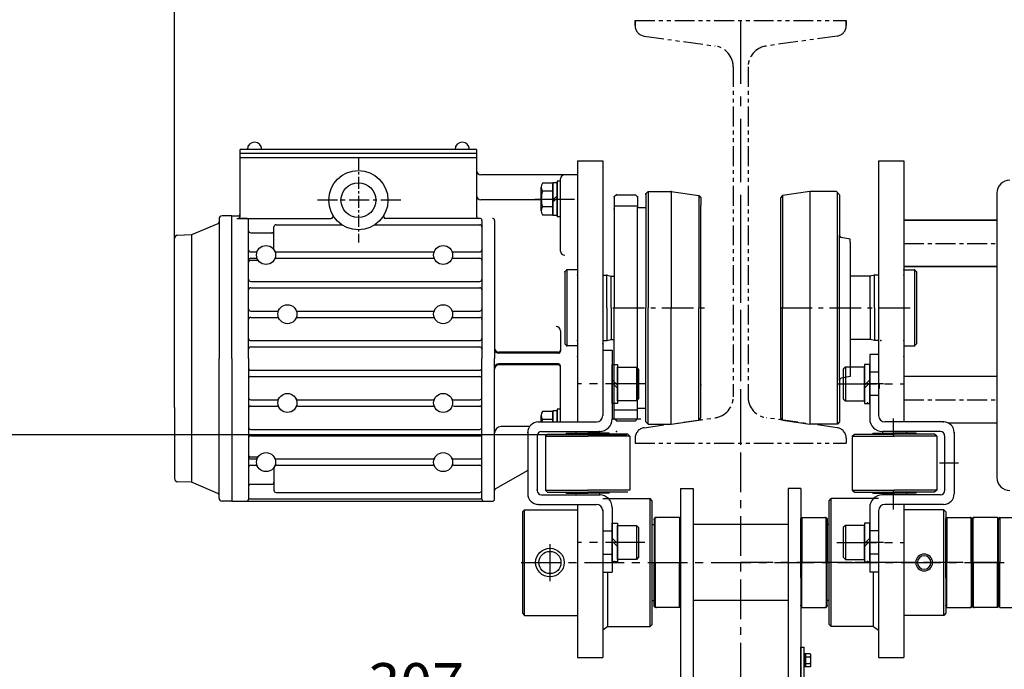
# Model space of a CAD drawing. Extents: x 0 to 3444, y 0 to 2435.
# Drawn here: x 1191 to 1658, y 1593 to 1900 of the extents above; entities that cross this region are included whole.
import ezdxf

# ---------------------------------------------------------------- set-up
doc = ezdxf.new("R2010")
doc.units = 0
doc.header["$LTSCALE"] = 15
doc.header["$MEASUREMENT"] = 0
for name, pattern in [('CENTER', [2, 1.25, -0.25, 0.25, -0.25]), ('K1P', [1.55, 1, -0.2, 0.15, -0.2]), ('PHANTOM', [2.5, 1.25, -0.25, 0.25, -0.25, 0.25, -0.25])]:
    doc.linetypes.add(name, pattern=pattern)
doc.layers.get('0').update_dxf_attribs({"linetype": 'CONTINUOUS'})
doc.layers.get('DEFPOINTS').update_dxf_attribs({"linetype": 'CONTINUOUS'})
for name, color, linetype in [('1', 1, 'CENTER'), ('2', 2, 'CONTINUOUS'), ('4', 4, 'CONTINUOUS'), ('6', 6, 'PHANTOM')]:
    doc.layers.add(name, color=color, linetype=linetype)
doc.styles.add('ROMANS', font='ROMANS.shx', dxfattribs={"width": 0.8, "height": 20, "bigfont": 'WHGTXT.shx'})

msp = doc.modelspace()

# ---------------------------------------------------------------- linework, layer by layer
for p, q in [((1407.75, 1838.56), (1295.75, 1838.56)), ((1295.75, 1806.9), (1295.75, 1838.56)), ((1407.75, 1838.56), (1407.75, 1806.9)), ((1407.75, 1836.56), (1295.75, 1836.56)), ((1407.75, 1834.56), (1295.75, 1834.56)), ((1407.75, 1836.56), (1407.75, 1816.71)), ((1455.45, 1826.56), (1409.75, 1826.56)), ((1447.45, 1823.55), (1445.85, 1823.55)), ((1445.85, 1823.55), (1445.85, 1806.57)), ((1447.45, 1790.42), (1447.45, 1824.56)), ((1447.45, 1806.57), (1447.45, 1823.55)), ((1438.35, 1809.43), (1438.35, 1820.69)), ((1443.85, 1818.81), (1438.94, 1818.81)), ((1438.35, 1814.71), (1409.75, 1814.71)), ((1443.85, 1814.62), (1445.85, 1816.62)), ((1443.85, 1813.49), (1445.85, 1815.49)), ((1565.63, 1818.58), (1565.63, 1708.58)), ((1578.63, 1708.58), (1578.63, 1818.08)), ((1654.13, 1817.8), (1654.13, 1682.96)), ((1443.85, 1811.31), (1438.94, 1811.31)), ((1455.45, 1811.67), (1455.45, 1725.08)), ((1285.75, 1805.56), (1285.75, 1739.56)), ((1291.75, 1807.06), (1287.25, 1807.06)), ((1291.75, 1739.56), (1291.75, 1807.06)), ((1291.75, 1807.06), (1294.75, 1807.06)), ((1291.75, 1739.56), (1291.75, 1807.06)), ((1294.25, 1805.9), (1338.82, 1805.9)), ((1298.75, 1805.9), (1294.75, 1805.9)), ((1299.75, 1739.56), (1299.75, 1804.9)), ((1299.75, 1800.06), (1299.75, 1804.9)), ((1409.25, 1805.9), (1364.68, 1805.9)), ((1410.25, 1804.9), (1410.25, 1739.56)), ((1410.25, 1804.9), (1410.25, 1786.06)), ((1416.25, 1804.9), (1416.25, 1739.56)), ((1447.45, 1806.57), (1445.85, 1806.57)), ((1654.13, 1805.06), (1610.13, 1805.06)), ((1610.13, 1805.06), (1654.13, 1805.06)), ((1654.13, 1805.06), (1654.13, 1783.06)), ((1285.15, 1803.38), (1272.69, 1798.09)), ((1311.75, 1791.06), (1311.75, 1801.86)), ((1312.75, 1802.86), (1343.99, 1802.86)), ((1359.52, 1802.86), (1409.25, 1802.86)), ((1264.69, 1762.64), (1264.69, 1796.36)), ((1272.69, 1798.09), (1266.13, 1797.86)), ((1272.69, 1798.09), (1272.69, 1681.03)), ((1300.75, 1799.06), (1310.75, 1799.06)), ((1579.63, 1729.26), (1579.63, 1797.9)), ((1300.75, 1790.06), (1303.76, 1790.06)), ((1300.75, 1787.06), (1303.76, 1787.06)), ((1300.75, 1786.06), (1304.26, 1786.06)), ((1312.24, 1790.06), (1387.65, 1790.06)), ((1312.24, 1787.06), (1387.65, 1787.06)), ((1396.13, 1790.06), (1409.25, 1790.06)), ((1396.13, 1787.06), (1409.25, 1787.06)), ((1410.25, 1786.06), (1410.25, 1772.06)), ((1299.75, 1763.06), (1299.75, 1785.06)), ((1654.13, 1783.06), (1610.13, 1783.06)), ((1610.13, 1783.06), (1654.13, 1783.06)), ((1299.75, 1758.06), (1299.75, 1772.06)), ((1300.75, 1776.06), (1409.25, 1776.06)), ((1300.75, 1773.06), (1409.25, 1773.06)), ((1410.25, 1772.06), (1410.25, 1758.06)), ((1455.45, 1776.56), (1455.45, 1740.56)), ((1610.13, 1776.56), (1610.13, 1740.56)), ((1552.62, 1710.43), (1552.62, 1763.95)), ((1264.69, 1716.48), (1264.69, 1762.64)), ((1299.75, 1744.06), (1299.75, 1758.06)), ((1300.75, 1762.06), (1313.87, 1762.06)), ((1300.75, 1759.06), (1313.87, 1759.06)), ((1322.36, 1762.06), (1387.65, 1762.06)), ((1322.36, 1759.06), (1387.65, 1759.06)), ((1396.13, 1762.06), (1409.25, 1762.06)), ((1396.13, 1759.06), (1409.25, 1759.06)), ((1410.25, 1758.06), (1410.25, 1744.06)), ((1447.45, 1752.71), (1447.45, 1743.06)), ((1300.75, 1748.06), (1409.25, 1748.06)), ((1300.75, 1745.06), (1409.25, 1745.06)), ((1285.75, 1673.56), (1285.75, 1739.56)), ((1291.75, 1739.56), (1291.75, 1672.06)), ((1291.75, 1739.56), (1291.75, 1672.06)), ((1299.75, 1739.56), (1299.75, 1735.06)), ((1410.25, 1735.06), (1410.25, 1739.56)), ((1416.25, 1673.06), (1416.25, 1739.56)), ((1446.45, 1742.56), (1418.25, 1742.56)), ((1446.45, 1742.06), (1418.25, 1742.06)), ((1467.45, 1743.54), (1471.95, 1743.54)), ((1467.45, 1741.56), (1467.45, 1712.56)), ((1471.95, 1743.54), (1471.95, 1711.06)), ((1598.13, 1741.56), (1593.91, 1741.56)), ((1593.91, 1741.56), (1593.91, 1711.06)), ((1299.75, 1735.06), (1299.75, 1721.06)), ((1410.25, 1721.06), (1410.25, 1735.06)), ((1446.45, 1737.06), (1418.25, 1737.06)), ((1446.45, 1736.56), (1418.25, 1736.56)), ((1447.45, 1709.56), (1447.45, 1736.06)), ((1483.45, 1735.56), (1483.45, 1719.56)), ((1582.41, 1735.56), (1582.41, 1719.56)), ((1300.75, 1734.06), (1409.25, 1734.06)), ((1300.75, 1731.06), (1409.25, 1731.06)), ((1584.63, 1731.08), (1580.44, 1730.24)), ((1584.63, 1732.58), (1584.63, 1731.08)), ((1598.13, 1733.06), (1593.91, 1733.06)), ((1654.13, 1731.06), (1610.13, 1731.06)), ((1467.45, 1727.56), (1467.45, 1725.43)), ((1474.45, 1727.02), (1471.95, 1729.52)), ((1474.45, 1725.6), (1471.95, 1728.1)), ((1579.63, 1729.26), (1579.63, 1709.58)), ((1591.41, 1727.02), (1593.91, 1729.52)), ((1591.41, 1725.6), (1593.91, 1728.1)), ((1598.41, 1727.56), (1598.41, 1725.43)), ((1299.75, 1721.06), (1299.75, 1707.06)), ((1410.25, 1707.06), (1410.25, 1721.06)), ((1598.13, 1722.06), (1593.91, 1722.06)), ((1264.69, 1716.48), (1264.69, 1682.76)), ((1264.69, 1716.48), (1264.69, 1682.76)), ((1300.75, 1720.06), (1313.22, 1720.06)), ((1300.75, 1717.06), (1313.22, 1717.06)), ((1323.02, 1720.06), (1386.99, 1720.06)), ((1323.02, 1717.06), (1386.99, 1717.06)), ((1396.79, 1720.06), (1409.25, 1720.06)), ((1396.79, 1717.06), (1409.25, 1717.06)), ((1299.75, 1716.06), (1299.75, 1693.06)), ((1438.35, 1709.56), (1438.35, 1712.69)), ((1447.45, 1715.55), (1445.85, 1715.55)), ((1445.85, 1715.55), (1445.85, 1709.56)), ((1447.45, 1709.56), (1447.45, 1715.55)), ((1552.62, 1710.43), (1551.63, 1711.58)), ((1410.25, 1693.06), (1410.25, 1707.06)), ((1432.85, 1707.41), (1419.25, 1707.41)), ((1436.95, 1709.56), (1464.45, 1709.56)), ((1443.85, 1710.81), (1438.94, 1710.81)), ((1552.62, 1710.43), (1565.63, 1708.58)), ((1578.63, 1708.58), (1565.63, 1708.58)), ((1579.63, 1709.58), (1578.63, 1708.58)), ((1628.91, 1709.56), (1601.13, 1709.56)), ((1654.13, 1709.06), (1631.09, 1709.06)), ((1300.75, 1706.06), (1409.25, 1706.06)), ((1300.75, 1703.06), (1409.25, 1703.06)), ((1431.95, 1704.56), (1431.95, 1675.56)), ((1436.45, 1703.06), (1436.45, 1677.06)), ((1438.45, 1705.06), (1465.95, 1705.06)), ((1440.34, 1702.81), (1441.34, 1703.81)), ((1440.34, 1702.81), (1440.34, 1677.31)), ((1440.34, 1702.81), (1460.34, 1702.81)), ((1441.34, 1703.81), (1460.34, 1703.81)), ((1450.09, 1704.31), (1450.09, 1703.81)), ((1450.09, 1704.31), (1460.34, 1704.31)), ((1454.69, 1705.06), (1454.69, 1704.31)), ((1470.59, 1704.31), (1460.34, 1704.31)), ((1479.34, 1703.81), (1460.34, 1703.81)), ((1480.34, 1702.81), (1460.34, 1702.81)), ((1465.99, 1705.06), (1465.99, 1704.31)), ((1470.59, 1704.31), (1470.59, 1703.81)), ((1480.34, 1702.81), (1479.34, 1703.81)), ((1480.34, 1702.81), (1480.34, 1677.31)), ((1585.63, 1702.81), (1586.63, 1703.81)), ((1585.63, 1702.81), (1585.63, 1677.31)), ((1585.63, 1702.81), (1605.63, 1702.81)), ((1586.63, 1703.81), (1605.63, 1703.81)), ((1595.38, 1704.31), (1595.38, 1703.81)), ((1595.38, 1704.31), (1605.63, 1704.31)), ((1627.41, 1705.06), (1599.91, 1705.06)), ((1599.98, 1705.06), (1599.98, 1704.31)), ((1615.88, 1704.31), (1605.63, 1704.31)), ((1624.63, 1703.81), (1605.63, 1703.81)), ((1625.63, 1702.81), (1605.63, 1702.81)), ((1611.28, 1705.06), (1611.28, 1704.31)), ((1615.88, 1704.31), (1615.88, 1703.81)), ((1625.63, 1702.81), (1624.63, 1703.81)), ((1625.63, 1702.81), (1625.63, 1677.31)), ((1629.41, 1703.06), (1629.41, 1677.06)), ((1633.91, 1704.56), (1633.91, 1675.56)), ((1299.75, 1693.06), (1299.75, 1673.06)), ((1300.75, 1693.06), (1303.76, 1693.06)), ((1410.25, 1673.06), (1410.25, 1693.06)), ((1300.75, 1692.06), (1303.1, 1692.06)), ((1300.75, 1689.06), (1303.1, 1689.06)), ((1312.9, 1692.06), (1386.99, 1692.06)), ((1312.9, 1689.06), (1386.99, 1689.06)), ((1396.79, 1692.06), (1409.25, 1692.06)), ((1396.79, 1689.06), (1409.25, 1689.06)), ((1311.75, 1687.79), (1311.75, 1677.26)), ((1431.95, 1686.56), (1416.75, 1677.93)), ((1272.69, 1681.03), (1266.13, 1681.26)), ((1272.69, 1681.03), (1266.13, 1681.26)), ((1285.15, 1675.74), (1272.69, 1681.03)), ((1300.75, 1680.06), (1310.75, 1680.06)), ((1285.75, 1673.56), (1285.75, 1674.82)), ((1291.75, 1674.68), (1291.75, 1672.06)), ((1312.75, 1676.26), (1409.25, 1676.26)), ((1438.45, 1675.06), (1465.95, 1675.06)), ((1440.34, 1677.31), (1441.34, 1676.31)), ((1440.34, 1677.31), (1460.34, 1677.31)), ((1441.34, 1676.31), (1460.34, 1676.31)), ((1450.09, 1675.81), (1450.09, 1676.31)), ((1450.09, 1675.81), (1460.34, 1675.81)), ((1454.69, 1675.81), (1454.69, 1675.06)), ((1480.34, 1677.31), (1460.34, 1677.31)), ((1479.34, 1676.31), (1460.34, 1676.31)), ((1470.59, 1675.81), (1460.34, 1675.81)), ((1465.99, 1675.81), (1465.99, 1675.06)), ((1470.59, 1675.81), (1470.59, 1676.31)), ((1504.29, 1678.06), (1504.29, 1193.06)), ((1504.29, 1678.06), (1510.29, 1678.06)), ((1510.29, 1678.06), (1510.29, 1211.28)), ((1555.29, 1678.06), (1555.29, 1211.28)), ((1561.29, 1678.06), (1555.29, 1678.06)), ((1561.29, 1678.06), (1561.29, 1193.06)), ((1585.63, 1677.31), (1586.63, 1676.31)), ((1585.63, 1677.31), (1605.63, 1677.31)), ((1586.63, 1676.31), (1605.63, 1676.31)), ((1595.38, 1675.81), (1595.38, 1676.31)), ((1595.38, 1675.81), (1605.63, 1675.81)), ((1627.41, 1675.06), (1599.91, 1675.06)), ((1599.98, 1675.81), (1599.98, 1675.06)), ((1625.63, 1677.31), (1605.63, 1677.31)), ((1624.63, 1676.31), (1605.63, 1676.31)), ((1615.88, 1675.81), (1605.63, 1675.81)), ((1611.28, 1675.81), (1611.28, 1675.06)), ((1615.88, 1675.81), (1615.88, 1676.31)), ((1625.63, 1677.31), (1624.63, 1676.31)), ((1291.75, 1672.06), (1287.25, 1672.06)), ((1291.75, 1672.06), (1298.25, 1672.06)), ((1291.75, 1672.06), (1415.25, 1672.06)), ((1300.59, 1673.26), (1409.42, 1673.26)), ((1411.25, 1672.06), (1415.25, 1672.06)), ((1436.95, 1670.56), (1464.45, 1670.56)), ((1467.45, 1673.31), (1489.95, 1673.31)), ((1489.95, 1612.81), (1489.95, 1673.31)), ((1490.95, 1672.31), (1489.95, 1673.31)), ((1490.95, 1613.81), (1490.95, 1672.31)), ((1574.63, 1672.31), (1575.63, 1673.31)), ((1574.63, 1613.81), (1574.63, 1672.31)), ((1575.63, 1612.81), (1575.63, 1673.31)), ((1598.13, 1673.31), (1575.63, 1673.31)), ((1628.91, 1670.56), (1601.13, 1670.56)), ((1430.45, 1668.06), (1429.45, 1667.06)), ((1429.45, 1667.06), (1429.45, 1619.06)), ((1430.45, 1618.06), (1430.45, 1668.06)), ((1430.45, 1668.06), (1455.45, 1668.06)), ((1467.45, 1668.05), (1467.41, 1668.05)), ((1471.95, 1669.06), (1471.95, 1638.56)), ((1593.91, 1669.06), (1593.91, 1638.56)), ((1628.96, 1618.06), (1628.96, 1668.06)), ((1629.96, 1667.06), (1628.96, 1668.06)), ((1629.96, 1667.06), (1629.96, 1619.06)), ((1483.45, 1660.56), (1483.45, 1644.56)), ((1492.29, 1643.06), (1492.29, 1664.41)), ((1503.79, 1664.41), (1503.79, 1643.06)), ((1561.79, 1664.41), (1561.79, 1643.06)), ((1573.29, 1643.06), (1573.29, 1664.41)), ((1582.41, 1660.56), (1582.41, 1644.56)), ((1628.96, 1618.06), (1628.96, 1661.31)), ((1630.46, 1664.41), (1630.46, 1643.06)), ((1641.96, 1643.06), (1641.96, 1664.41)), ((1642.96, 1643.06), (1642.96, 1664.41)), ((1654.46, 1664.41), (1654.46, 1643.06)), ((1655.46, 1664.41), (1655.46, 1643.06)), ((1467.45, 1658.06), (1471.95, 1658.06)), ((1598.13, 1658.06), (1593.91, 1658.06)), ((1474.45, 1652.02), (1471.95, 1654.52)), ((1474.45, 1650.6), (1471.95, 1653.1)), ((1591.41, 1652.02), (1593.91, 1654.52)), ((1591.41, 1650.6), (1593.91, 1653.1)), ((1467.45, 1647.06), (1471.95, 1647.06)), ((1598.13, 1647.06), (1593.91, 1647.06)), ((1467.45, 1643.06), (1467.45, 1612.81)), ((1492.29, 1643.06), (1492.29, 1621.71)), ((1503.79, 1621.71), (1503.79, 1643.06)), ((1561.79, 1621.71), (1561.79, 1643.06)), ((1573.29, 1643.06), (1573.29, 1621.71)), ((1598.13, 1643.06), (1598.13, 1612.81)), ((1598.13, 1643.06), (1598.13, 1612.81)), ((1630.46, 1621.71), (1630.46, 1643.06)), ((1641.96, 1643.06), (1641.96, 1621.71)), ((1642.96, 1643.06), (1642.96, 1621.71)), ((1654.46, 1621.71), (1654.46, 1643.06)), ((1655.46, 1621.71), (1655.46, 1643.06)), ((1467.45, 1638.56), (1471.95, 1638.56)), ((1469.95, 1612.81), (1469.95, 1638.56)), ((1598.13, 1638.56), (1593.91, 1638.56)), ((1595.63, 1612.81), (1595.63, 1638.56)), ((1429.45, 1619.06), (1430.45, 1618.06)), ((1629.96, 1619.06), (1628.96, 1618.06)), ((1430.45, 1618.06), (1455.45, 1618.06)), ((1575.63, 1612.81), (1574.63, 1613.81)), ((1611.13, 1618.06), (1610.13, 1618.06)), ((1469.92, 1612.81), (1467.45, 1611.03)), ((1469.92, 1612.81), (1489.95, 1612.81)), ((1595.4, 1612.81), (1575.63, 1612.81)), ((1595.67, 1612.81), (1598.13, 1611.03)), ((1561.29, 1541.06), (1561.29, 1603.05)), ((1561.29, 1541.06), (1561.29, 1603.05)), ((1561.29, 1603.05), (1562.81, 1603.05)), ((1562.81, 1541.06), (1562.81, 1603.05)), ((1565.77, 1599.89), (1562.95, 1599.89)), ((1562.95, 1599.89), (1562.95, 1593.63)), ((1563.66, 1593.63), (1563.66, 1599.89)), ((1565.77, 1598.33), (1563.66, 1598.33)), ((1565.77, 1595.2), (1563.66, 1595.2)), ((1566.04, 1594.26), (1566.04, 1599.27)), ((1565.77, 1593.63), (1562.95, 1593.63))]:
    msp.add_line(p, q)
at = {"linetype": 'Continuous'}
for p, q in [((1455.45, 1833.06), (1455.45, 1709.56)), ((1455.45, 1833.06), (1467.45, 1833.06)), ((1467.45, 1833.06), (1467.45, 1712.56)), ((1598.13, 1833.06), (1598.13, 1712.56)), ((1598.13, 1833.06), (1610.13, 1833.06)), ((1610.13, 1833.06), (1610.13, 1709.56)), ((1455.45, 1670.56), (1455.45, 1598.06)), ((1610.13, 1670.56), (1610.13, 1598.06)), ((1467.45, 1668.06), (1467.45, 1598.06)), ((1598.13, 1667.56), (1598.13, 1598.06)), ((1490.95, 1661.06), (1491.79, 1661.06)), ((1555.29, 1661.06), (1510.29, 1661.06)), ((1555.29, 1661.06), (1510.29, 1661.06)), ((1574.63, 1661.06), (1573.79, 1661.06)), ((1490.95, 1625.06), (1491.79, 1625.06)), ((1555.29, 1625.06), (1510.29, 1625.06)), ((1555.29, 1625.06), (1510.29, 1625.06)), ((1574.63, 1625.06), (1573.79, 1625.06)), ((1489.95, 1612.81), (1490.95, 1613.81)), ((1455.45, 1598.06), (1467.45, 1598.06)), ((1598.13, 1598.06), (1610.13, 1598.06))]:
    msp.add_line(p, q, dxfattribs=at)
at = {"color": 7}
for p, q in [((1473.95, 1817.06), (1472.95, 1816.06)), ((1472.95, 1816.06), (1472.95, 1809.06)), ((1473.95, 1817.06), (1482.95, 1817.06)), ((1482.95, 1817.06), (1483.95, 1816.06)), ((1483.95, 1816.06), (1483.95, 1811.06)), ((1487.95, 1817.56), (1488.95, 1818.56)), ((1487.95, 1817.56), (1487.95, 1811.06)), ((1488.95, 1818.56), (1488.95, 1763.56)), ((1488.95, 1818.56), (1499.92, 1818.56)), ((1499.92, 1818.56), (1512.97, 1816.7)), ((1499.92, 1818.56), (1499.92, 1763.56)), ((1512.96, 1816.7), (1513.95, 1815.56)), ((1512.97, 1816.69), (1512.97, 1763.56)), ((1513.95, 1815.56), (1513.95, 1812.06)), ((1552.62, 1816.72), (1551.63, 1815.58)), ((1551.63, 1815.58), (1551.63, 1807.58)), ((1565.63, 1818.58), (1552.62, 1816.72)), ((1552.62, 1816.72), (1552.62, 1763.64)), ((1578.13, 1818.58), (1565.63, 1818.58)), ((1579.63, 1817.08), (1578.13, 1818.58)), ((1579.63, 1817.08), (1579.63, 1797.9)), ((1472.95, 1811.79), (1483.95, 1811.79)), ((1483.95, 1716.06), (1483.95, 1811.06)), ((1483.95, 1811.06), (1487.95, 1811.06)), ((1487.95, 1811.06), (1487.95, 1763.56)), ((1513.95, 1763.56), (1513.95, 1812.06)), ((1472.95, 1809.06), (1472.95, 1763.56)), ((1551.63, 1807.58), (1551.63, 1711.58)), ((1584.63, 1796.08), (1580.44, 1796.91)), ((1584.63, 1794.58), (1584.63, 1796.08)), ((1584.63, 1794.58), (1584.63, 1790.58)), ((1584.63, 1790.58), (1584.63, 1732.58)), ((1449.45, 1780.58), (1449.45, 1746.58)), ((1616.13, 1780.58), (1616.13, 1746.58)), ((1472.95, 1718.06), (1472.95, 1763.56)), ((1487.95, 1716.06), (1487.95, 1763.56)), ((1488.95, 1708.56), (1488.95, 1763.56)), ((1499.92, 1708.56), (1499.92, 1763.56)), ((1512.97, 1710.42), (1512.97, 1763.56)), ((1513.95, 1711.56), (1513.95, 1763.56)), ((1472.95, 1711.06), (1472.95, 1718.06)), ((1472.95, 1715.33), (1483.95, 1715.33)), ((1483.95, 1716.06), (1487.95, 1716.06)), ((1483.95, 1711.06), (1483.95, 1716.06)), ((1487.95, 1709.56), (1487.95, 1716.06)), ((1512.97, 1710.42), (1513.95, 1711.56)), ((1473.95, 1710.06), (1472.95, 1711.06)), ((1473.95, 1710.06), (1482.95, 1710.06)), ((1482.95, 1710.06), (1483.95, 1711.06)), ((1487.95, 1709.56), (1488.95, 1708.56)), ((1488.95, 1708.56), (1499.92, 1708.56)), ((1499.92, 1708.56), (1512.97, 1710.42)), ((1491.79, 1663.91), (1492.29, 1664.41)), ((1491.79, 1663.91), (1491.79, 1661.81)), ((1491.79, 1663.91), (1491.79, 1661.81)), ((1491.79, 1662.31), (1491.79, 1643.06)), ((1491.79, 1662.31), (1491.79, 1643.06)), ((1503.79, 1664.41), (1492.29, 1664.41)), ((1503.79, 1664.41), (1504.29, 1663.91)), ((1504.29, 1635.87), (1504.29, 1663.91)), ((1561.79, 1664.41), (1561.29, 1663.91)), ((1561.29, 1635.87), (1561.29, 1663.91)), ((1561.79, 1664.41), (1573.29, 1664.41)), ((1573.79, 1663.91), (1573.29, 1664.41)), ((1573.79, 1663.91), (1573.79, 1661.81)), ((1573.79, 1663.91), (1573.79, 1661.81)), ((1573.79, 1662.31), (1573.79, 1643.06)), ((1573.79, 1662.31), (1573.79, 1643.06)), ((1630.46, 1664.41), (1629.96, 1663.91)), ((1629.96, 1635.87), (1629.96, 1663.91)), ((1630.46, 1664.41), (1641.96, 1664.41)), ((1642.46, 1663.91), (1641.96, 1664.41)), ((1642.46, 1663.91), (1642.96, 1664.41)), ((1642.46, 1663.91), (1642.46, 1661.81)), ((1642.46, 1663.91), (1642.46, 1661.81)), ((1642.46, 1662.31), (1642.46, 1643.06)), ((1642.46, 1662.31), (1642.46, 1643.06)), ((1654.46, 1664.41), (1642.96, 1664.41)), ((1654.46, 1664.41), (1654.96, 1663.91)), ((1655.46, 1664.41), (1654.96, 1663.91)), ((1654.96, 1661.81), (1654.96, 1663.91)), ((1654.96, 1661.81), (1654.96, 1663.91)), ((1654.96, 1643.06), (1654.96, 1662.31)), ((1654.96, 1643.06), (1654.96, 1662.31)), ((1655.46, 1664.41), (1666.96, 1664.41)), ((1491.79, 1623.81), (1491.79, 1643.06)), ((1491.79, 1623.81), (1491.79, 1643.06)), ((1573.79, 1623.81), (1573.79, 1643.06)), ((1573.79, 1623.81), (1573.79, 1643.06)), ((1642.46, 1623.81), (1642.46, 1643.06)), ((1642.46, 1623.81), (1642.46, 1643.06)), ((1654.96, 1643.06), (1654.96, 1623.81)), ((1654.96, 1643.06), (1654.96, 1623.81)), ((1504.29, 1635.87), (1504.29, 1622.21)), ((1561.29, 1635.87), (1561.29, 1622.21)), ((1629.96, 1635.87), (1629.96, 1622.21)), ((1491.79, 1622.21), (1491.79, 1624.31)), ((1491.79, 1622.21), (1491.79, 1624.31)), ((1573.79, 1622.21), (1573.79, 1624.31)), ((1573.79, 1622.21), (1573.79, 1624.31)), ((1642.46, 1622.21), (1642.46, 1624.31)), ((1642.46, 1622.21), (1642.46, 1624.31)), ((1654.96, 1624.31), (1654.96, 1622.21)), ((1654.96, 1624.31), (1654.96, 1622.21)), ((1491.79, 1622.21), (1492.29, 1621.71)), ((1503.79, 1621.71), (1492.29, 1621.71)), ((1503.79, 1621.71), (1504.29, 1622.21)), ((1561.79, 1621.71), (1561.29, 1622.21)), ((1561.79, 1621.71), (1573.29, 1621.71)), ((1573.79, 1622.21), (1573.29, 1621.71)), ((1630.46, 1621.71), (1629.96, 1622.21)), ((1630.46, 1621.71), (1641.96, 1621.71)), ((1642.46, 1622.21), (1641.96, 1621.71)), ((1642.46, 1622.21), (1642.96, 1621.71)), ((1654.46, 1621.71), (1642.96, 1621.71)), ((1654.46, 1621.71), (1654.96, 1622.21)), ((1655.46, 1621.71), (1654.96, 1622.21)), ((1655.46, 1621.71), (1666.96, 1621.71))]:
    msp.add_line(p, q, dxfattribs=at)
at = {"color": 7, "linetype": 'Continuous'}
for p, q in [((1450.45, 1781.58), (1449.45, 1780.58)), ((1455.45, 1781.58), (1450.45, 1781.58)), ((1450.45, 1781.58), (1450.45, 1745.58)), ((1610.13, 1781.58), (1615.13, 1781.58)), ((1615.13, 1781.58), (1616.13, 1780.58)), ((1615.13, 1781.58), (1615.13, 1745.58)), ((1467.45, 1779.06), (1469.45, 1779.06)), ((1469.45, 1779.06), (1471.45, 1778.56)), ((1469.45, 1763.56), (1469.45, 1779.06)), ((1471.45, 1778.56), (1472.95, 1778.56)), ((1471.45, 1763.56), (1471.45, 1778.56)), ((1594.13, 1778.58), (1584.63, 1778.58)), ((1596.13, 1779.08), (1594.13, 1778.58)), ((1594.13, 1763.58), (1594.13, 1778.58)), ((1598.13, 1779.08), (1596.13, 1779.08)), ((1596.13, 1763.58), (1596.13, 1779.08)), ((1469.45, 1763.56), (1469.45, 1748.06)), ((1471.45, 1763.56), (1471.45, 1748.56)), ((1594.13, 1763.58), (1594.13, 1748.58)), ((1596.13, 1763.58), (1596.13, 1748.08)), ((1449.45, 1746.58), (1450.45, 1745.58)), ((1455.45, 1745.58), (1450.45, 1745.58)), ((1467.45, 1748.06), (1469.45, 1748.06)), ((1469.45, 1748.06), (1471.45, 1748.56)), ((1471.45, 1748.56), (1472.95, 1748.56)), ((1471.95, 1748.56), (1472.95, 1748.56)), ((1594.13, 1748.58), (1584.63, 1748.58)), ((1596.13, 1748.08), (1594.13, 1748.58)), ((1598.13, 1748.08), (1596.13, 1748.08)), ((1610.13, 1745.58), (1615.13, 1745.58)), ((1616.13, 1746.58), (1615.13, 1745.58)), ((1628.96, 1668.06), (1610.13, 1668.06)), ((1628.96, 1618.06), (1610.13, 1618.06))]:
    msp.add_line(p, q, dxfattribs=at)
msp.add_lwpolyline([(1443.85, 1807.55), (1443.85, 1822.56), (1438.94, 1822.56, 0.309401), (1438.94, 1818.81, 0.154701), (1438.94, 1811.31, 0.309401), (1438.94, 1807.55)], format="xyb", close=True)
for points in [[(1445.85, 1822.76), (1443.85, 1822.76), (1443.85, 1807.36), (1445.85, 1807.36)], [(1471.95, 1736.76), (1474.45, 1736.76), (1474.45, 1718.36), (1471.95, 1718.36)], [(1474.45, 1735.56), (1483.45, 1735.56), (1484.45, 1734.56), (1484.45, 1720.56), (1483.45, 1719.56), (1474.45, 1719.56)], [(1591.41, 1735.56), (1582.41, 1735.56), (1581.41, 1734.56), (1581.41, 1720.56), (1582.41, 1719.56), (1591.41, 1719.56)], [(1593.91, 1736.76), (1591.41, 1736.76), (1591.41, 1718.36), (1593.91, 1718.36)], [(1471.95, 1661.76), (1474.45, 1661.76), (1474.45, 1643.36), (1471.95, 1643.36)], [(1474.45, 1660.56), (1483.45, 1660.56), (1484.45, 1659.56), (1484.45, 1645.56), (1483.45, 1644.56), (1474.45, 1644.56)], [(1591.41, 1660.56), (1582.41, 1660.56), (1581.41, 1659.56), (1581.41, 1645.56), (1582.41, 1644.56), (1591.41, 1644.56)], [(1593.91, 1661.76), (1591.41, 1661.76), (1591.41, 1643.36), (1593.91, 1643.36)]]:
    msp.add_lwpolyline(points, close=True)
msp.add_lwpolyline([(1443.85, 1709.56), (1443.85, 1714.56), (1438.94, 1714.56, 0.309401), (1438.94, 1710.81, 0.026077), (1438.61, 1709.56, 0.026077)], format="xyb")
msp.add_lwpolyline([(1445.85, 1709.56), (1445.85, 1714.76), (1443.85, 1714.76), (1443.85, 1709.56)])
for centre, radius in [((1351.75, 1814.51), 14), ((1351.75, 1814.51), 8.25), ((1308, 1788.56), 4.5), ((1391.89, 1788.56), 4.5), ((1318.12, 1760.56), 4.5), ((1391.89, 1760.56), 4.5), ((1318.12, 1718.56), 4.5), ((1391.89, 1718.56), 4.5), ((1308, 1690.56), 4.5), ((1391.89, 1690.56), 4.5), ((1442.45, 1643.06), 6.75), ((1442.45, 1643.06), 5.25), ((1442.45, 1643.06), 5.25), ((1442.45, 1643.06), 5.25)]:
    msp.add_circle(centre, radius)
for centre, radius, start, end in [((1302.58, 1838.56), 3.4, 0, 180), ((1400.93, 1838.56), 3.4, 0, 180), ((1409.75, 1828.56), 2, 180, 270), ((1449.45, 1824.56), 2, 90, 180), ((1660.33, 1817.8), 6.2, 90, 180), ((1409.75, 1816.71), 2, 180, 270), ((1287.25, 1805.56), 1.5, 90, 180), ((1294.75, 1808.06), 1, 270, 0), ((1294.75, 1806.9), 1, 270, 0), ((1298.75, 1804.9), 1, 0, 90), ((1338.82, 1806.9), 1, 270, 30.4757), ((1364.68, 1806.9), 1, 149.5243, 270), ((1408.75, 1806.9), 1, 180, 270), ((1409.25, 1804.9), 1, 0, 90), ((1415.25, 1804.9), 1, 0, 90), ((1284.75, 1804.3), 1, 293, 0), ((1300.75, 1800.06), 1, 180, 270), ((1312.75, 1801.86), 1, 90, 180), ((1409.25, 1801.86), 1, 0, 90), ((1266.19, 1796.36), 1.5, 92, 180), ((1310.75, 1798.06), 1, 0, 90), ((1300.75, 1791.06), 1, 180, 270), ((1312.75, 1791.06), 1, 180, 270), ((1409.25, 1791.06), 1, 270, 0), ((1300.75, 1786.06), 1, 90, 180), ((1300.75, 1785.06), 1, 90, 180), ((1409.25, 1786.06), 1, 0, 90), ((1449.45, 1790.42), 2, 180, 270), ((1300.75, 1777.06), 1, 180, 270), ((1409.25, 1777.06), 1, 270, 0), ((1300.75, 1772.06), 1, 90, 180), ((1409.25, 1772.06), 1, 0, 90), ((1300.75, 1763.06), 1, 180, 270), ((1409.25, 1763.06), 1, 270, 0), ((1300.75, 1758.06), 1, 90, 180), ((1409.25, 1758.06), 1, 0, 90), ((1445.45, 1752.71), 2, 0, 90), ((1300.75, 1749.06), 1, 180, 270), ((1409.25, 1749.06), 1, 270, 0), ((1300.75, 1744.06), 1, 90, 180), ((1409.25, 1744.06), 1, 0, 90), ((1418.25, 1744.56), 2, 180, 270), ((1418.25, 1744.06), 2, 180, 270), ((1446.45, 1743.56), 1, 270, 0), ((1446.45, 1743.06), 1, 270, 0), ((1300.75, 1735.06), 1, 180, 270), ((1409.25, 1735.06), 1, 270, 0), ((1418.25, 1735.06), 2, 90, 180), ((1418.25, 1734.56), 2, 90, 180), ((1446.45, 1736.06), 1, 0, 90), ((1446.45, 1735.56), 1, 0, 90), ((1300.75, 1730.06), 1, 90, 180), ((1409.25, 1730.06), 1, 0, 90), ((1580.63, 1729.26), 1, 101.3099, 180), ((1300.75, 1721.06), 1, 180, 270), ((1409.25, 1721.06), 1, 270, 0), ((1300.75, 1716.06), 1, 90, 180), ((1313.22, 1721.06), 1, 270, 332.967), ((1313.22, 1716.06), 1, 27.033, 90), ((1323.02, 1721.06), 1, 207.033, 270), ((1323.02, 1716.06), 1, 90, 152.967), ((1386.99, 1721.06), 1, 270, 332.967), ((1386.99, 1716.06), 1, 27.033, 90), ((1396.79, 1721.06), 1, 207.033, 270), ((1409.25, 1716.06), 1, 0, 90), ((1464.45, 1712.56), 3, 270, 0), ((1601.13, 1712.56), 3, 180, 270), ((1300.75, 1707.06), 1, 180, 270), ((1409.25, 1707.06), 1, 270, 0), ((1419.25, 1704.41), 3, 90, 180), ((1436.95, 1704.56), 5, 90, 180), ((1465.95, 1711.06), 6, 270, 0), ((1599.91, 1711.06), 6, 180, 270), ((1628.91, 1704.56), 5, 0, 90), ((1300.75, 1702.06), 1, 90, 180), ((1409.25, 1702.06), 1, 0, 90), ((1438.45, 1703.06), 2, 90, 180), ((1627.41, 1703.06), 2, 0, 90), ((1300.75, 1694.06), 1, 180, 270), ((1300.75, 1693.06), 1, 180, 270), ((1303.76, 1694.06), 1, 270, 320.4922), ((1409.25, 1693.06), 1, 270, 0), ((1300.75, 1688.06), 1, 90, 180), ((1303.1, 1693.06), 1, 270, 332.967), ((1303.1, 1688.06), 1, 27.033, 90), ((1312.75, 1687.79), 1, 149.8125, 180), ((1312.9, 1693.06), 1, 207.033, 270), ((1312.9, 1688.06), 1, 90, 152.967), ((1386.99, 1693.06), 1, 270, 332.967), ((1386.99, 1688.06), 1, 27.033, 90), ((1396.79, 1693.06), 1, 207.033, 270), ((1396.79, 1688.06), 1, 90, 152.967), ((1409.25, 1688.06), 1, 0, 90), ((1266.19, 1682.76), 1.5, 180, 268), ((1266.19, 1682.76), 1.5, 180, 268), ((1300.75, 1679.06), 1, 90, 180), ((1310.75, 1681.06), 1, 270, 0), ((1660.33, 1683.32), 6.2, 180, 270), ((1284.75, 1674.82), 1, 0, 67), ((1312.75, 1677.26), 1, 180, 270), ((1409.25, 1677.26), 1, 270, 0), ((1417.25, 1677.07), 1, 120.5518, 180), ((1436.95, 1675.56), 5, 180, 270), ((1438.45, 1677.06), 2, 180, 270), ((1465.95, 1669.06), 6, 0, 90), ((1599.91, 1669.06), 6, 90, 180), ((1627.41, 1677.06), 2, 270, 0), ((1628.91, 1675.56), 5, 270, 0), ((1287.25, 1673.56), 1.5, 180, 270), ((1298.75, 1673.06), 1, 270, 0), ((1300.59, 1672.26), 1, 90, 156.4244), ((1409.42, 1672.26), 1, 23.5756, 90), ((1411.25, 1673.06), 1, 180, 270), ((1415.25, 1673.06), 1, 270, 0), ((1464.45, 1667.56), 3, 0, 90), ((1601.13, 1667.56), 3, 90, 180), ((1619.72, 1643.06), 4, 0, 180), ((1619.72, 1643.06), 3.2, 0, 180), ((1619.72, 1643.06), 4, 180, 0), ((1619.72, 1643.06), 3.2, 180, 0), ((1564.83, 1599.11), 1.23, 320.3269, 39.6731), ((1561.41, 1596.76), 4.64, 340.2791, 19.7209), ((1564.83, 1594.42), 1.23, 320.3269, 39.6731)]:
    msp.add_arc(centre, radius, start, end)
at = {"color": 7}
msp.add_arc((1580.63, 1797.9), 1, 180, 258.6901, dxfattribs=at)
for p in [(1472.95, 1816.06), (1472.95, 1816.06), (1473.95, 1817.06), (1483.95, 1816.06), (1483.95, 1816.06), (1487.95, 1817.56), (1487.95, 1817.23), (1499.92, 1818.56), (1499.92, 1818.56), (1499.92, 1818.23), (1472.95, 1810.35), (1483.95, 1811.06), (1467.45, 1746.58), (1513.95, 1727.19), (1472.95, 1718.59), (1592.91, 1718.59), (1483.95, 1716.06), (1472.95, 1711.06), (1513.95, 1710.56), (1628.91, 1709.56), (1431.95, 1704.56), (1431.95, 1704.56), (1465.95, 1705.06), (1473.95, 1705.04), (1633.91, 1704.56), (1633.91, 1704.56), (1465.95, 1675.06), (1436.95, 1670.56), (1491.79, 1663.41), (1491.79, 1663.41), (1492.79, 1664.41), (1504.29, 1663.41), (1561.29, 1663.41), (1572.79, 1664.41), (1573.79, 1663.41), (1573.79, 1663.41), (1629.96, 1663.41), (1641.46, 1664.41), (1642.46, 1663.41), (1642.46, 1663.41), (1643.46, 1664.41), (1654.96, 1663.41), (1654.96, 1663.41), (1472.95, 1643.59), (1592.91, 1643.59), (1491.79, 1622.71), (1491.79, 1622.71), (1492.79, 1621.71), (1504.29, 1622.71), (1561.29, 1622.71), (1572.79, 1621.71), (1573.79, 1622.71), (1573.79, 1622.71), (1629.96, 1622.71), (1641.46, 1621.71), (1642.46, 1622.71), (1642.46, 1622.71), (1643.46, 1621.71), (1654.96, 1622.71), (1654.96, 1622.71)]:
    msp.add_point(p)
at = {"color": 7, "linetype": 'Continuous'}
for p in [(1450.45, 1781.58), (1455.45, 1781.58), (1455.45, 1781.58), (1610.13, 1781.58), (1610.13, 1781.58), (1615.13, 1781.58), (1449.45, 1780.58), (1455.45, 1779.08), (1469.45, 1779.06), (1471.45, 1778.56), (1594.13, 1778.58), (1596.13, 1779.08), (1610.13, 1779.08), (1616.13, 1780.58), (1450.45, 1745.58), (1455.45, 1748.08), (1469.45, 1748.06), (1471.45, 1748.56), (1599.13, 1748.08), (1610.13, 1748.08), (1615.13, 1745.58), (1455.45, 1740.56), (1610.13, 1740.56)]:
    msp.add_point(p, dxfattribs=at)
at = {"color": 4, "linetype": 'Continuous'}
msp.add_point((1436.45, 1677.45), dxfattribs=at)
at = {"layer": '1', "linetype": 'K1P', "ltscale": 2}
msp.add_line((1532.79, 1899.5), (1532.79, 1699.5), dxfattribs=at)
at = {"layer": '1', "ltscale": 0.3}
msp.add_line((1351.75, 1834.56), (1351.75, 1794.46), dxfattribs=at)
at = {"layer": '1', "ltscale": 0.5}
for p, q in [((1371.8, 1814.51), (1331.7, 1814.51)), ((1610.13, 1794.06), (1654.13, 1794.06)), ((1610.13, 1720.06), (1654.13, 1720.06))]:
    msp.add_line(p, q, dxfattribs=at)
at = {"layer": '1'}
for p, q in [((1435.35, 1815.06), (1457.85, 1815.06)), ((1532.79, 1815.05), (1532.79, 863.24)), ((1487.45, 1727.56), (1455.45, 1727.56)), ((1578.41, 1727.56), (1610.41, 1727.56)), ((1600.46, 1727.56), (1591.6, 1727.56)), ((1605.01, 1711.21), (1605.01, 1702.52)), ((1636.04, 1690.06), (1626.94, 1690.06)), ((1605.01, 1676.89), (1605.01, 1668.2)), ((1442.45, 1651.81), (1442.45, 1634.31)), ((1487.45, 1652.56), (1455.45, 1652.56)), ((1578.41, 1652.56), (1610.41, 1652.56)), ((1600.46, 1652.56), (1591.77, 1652.56)), ((1428.82, 1643.06), (1752.71, 1643.06)), ((1638.13, 1643.06), (1532.79, 1643.06)), ((1613.13, 1643.06), (1562.13, 1643.06)), ((1613.13, 1643.06), (1572.63, 1643.06))]:
    msp.add_line(p, q, dxfattribs=at)
at = {"layer": '1', "color": 1, "linetype": 'K1P'}
for p, q in [((1472.22, 1763.56), (1516.15, 1763.56)), ((1551.63, 1763.58), (1616.13, 1763.58)), ((1471.87, 1711.06), (1485.49, 1711.06)), ((1655.78, 1643.06), (1641.63, 1643.06))]:
    msp.add_line(p, q, dxfattribs=at)
at = {"layer": '2', "color": 4}
msp.add_line((1264.69, 1789.5), (1264.69, 1964.8), dxfattribs=at)
at = {"layer": '4', "color": 4}
msp.add_line((1478.95, 1703.54), (1148.87, 1703.54), dxfattribs=at)
at = {"layer": '6', "ltscale": 0.5}
for p, q in [((1482.79, 1899.5), (1482.79, 1897.11)), ((1482.79, 1899.5), (1582.79, 1899.5)), ((1482.79, 1897.11), (1482.79, 1899.5)), ((1582.79, 1899.5), (1582.79, 1897.11)), ((1582.79, 1897.11), (1582.79, 1899.5)), ((1487.1, 1892.16), (1520.69, 1887.44)), ((1578.49, 1892.16), (1544.9, 1887.44)), ((1529.29, 1877.53), (1529.29, 1721.46)), ((1536.29, 1877.53), (1536.29, 1721.46)), ((1487.1, 1706.83), (1520.69, 1711.55)), ((1578.49, 1706.83), (1544.9, 1711.55)), ((1482.79, 1701.88), (1482.79, 1699.5)), ((1482.79, 1699.5), (1582.79, 1699.5)), ((1582.79, 1701.88), (1582.79, 1699.5))]:
    msp.add_line(p, q, dxfattribs=at)
for centre, radius, start, end in [((1487.79, 1897.11), 5, 180, 262), ((1577.79, 1897.11), 5, 278, 0), ((1519.29, 1877.53), 10, 0, 82), ((1546.29, 1877.53), 10, 98, 180), ((1519.29, 1721.46), 10, 278, 0), ((1546.29, 1721.46), 10, 180, 262), ((1487.79, 1701.88), 5, 98, 180), ((1577.79, 1701.88), 5, 0, 82)]:
    msp.add_arc(centre, radius, start, end, dxfattribs=at)
at = {"layer": 'DEFPOINTS', "color": 0, "linetype": 'ByBlock'}
for p in [(1598.13, 1643.06), (1430.45, 1618.06), (1611.13, 1618.06), (1628.96, 1618.06)]:
    msp.add_point(p, dxfattribs=at)

# ---------------------------------------------------------------- texts
at = {"layer": '4', "color": 2, "insert": (1379.09, 1585.46), "char_height": 20, "attachment_point": 5, "style": 'ROMANS'}
msp.add_mtext('\\A1;307', dxfattribs=at)

doc.saveas('drawing.dxf')
